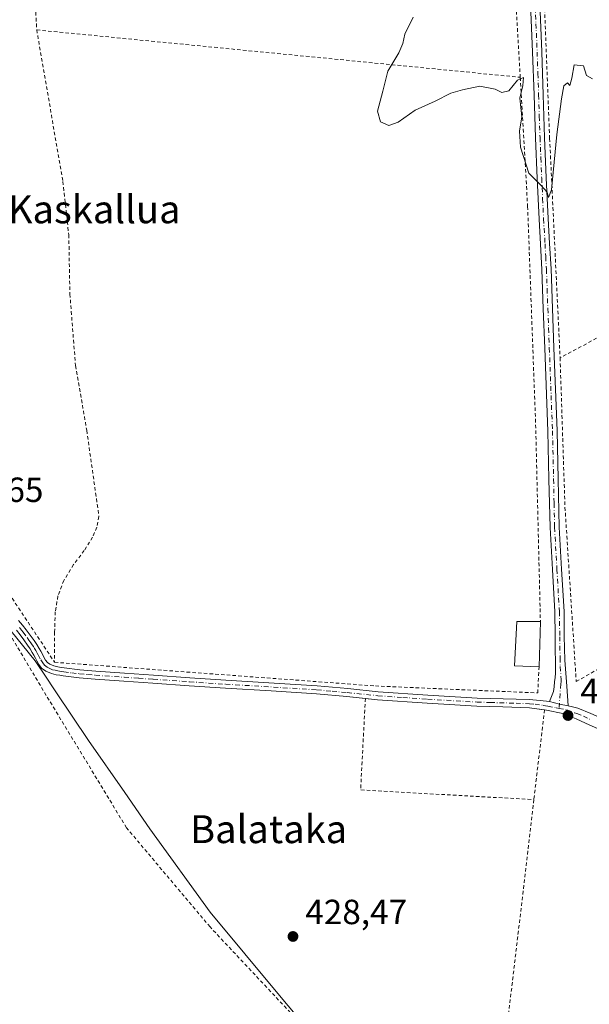
# Model space of a CAD drawing. Units: metres. Extents: x 593521 to 596954, y 4749889 to 4752249.
# Drawn here: x 594978 to 595141, y 4750920 to 4751202 of the extents above; entities that cross this region are included whole.
import ezdxf
from ezdxf.enums import TextEntityAlignment as Align

# ---------------------------------------------------------------- set-up
doc = ezdxf.new("R2010")
doc.units = ezdxf.units.M
doc.header["$MEASUREMENT"] = 0
doc.linetypes.add('DGN Style 2', pattern=[1.6480167562047852, 0.988810053722871, -0.6592067024819142])
doc.linetypes.add('DGN Style 4', pattern=[2.6384748266838614, 1.318413404963828, -0.6592067024819142, 0.001648016756204785, -0.6592067024819142])
for name, color, linetype, lineweight in [('Alambrada', 7, 'DGN Style 2', 0), ('Curva de nivel normal', 30, 'Continuous', 0), ('Edificación Cxs', 1, 'Continuous', 13), ('Entidad de ámbito territorial', 7, 'Continuous', 0), ('Entidad de ámbito territorial CxS', 92, 'Continuous', 0), ('Pista no pavimentada Cxs', 111, 'Continuous', 0), ('Pista no pavimentada eje', 91, 'DGN Style 4', 0), ('Punto de cota en terreno', 7, 'Continuous', 0), ('Rótulo de punto de cota en terreno', 7, 'Continuous', 0), ('Suelo desnudo CxS', 253, 'Continuous', 0), ('Texto cartográfico', 7, 'Continuous', 0)]:
    doc.layers.add(name, color=color, linetype=linetype, lineweight=lineweight)
doc.styles.add('Style-Arial', font='txt')

# ---------------------------------------------------------------- blocks, each defined once
blk = doc.blocks.new('5PATER')
at = {"layer": 'Suelo desnudo CxS', "linetype": 'Continuous', "lineweight": 0}
h = blk.add_hatch(color=51, dxfattribs=at)
edge = h.paths.add_edge_path()
edge.add_ellipse((0, 0), major_axis=(-0.1095731443231308, -0.1110710700762829), ratio=0.9994222409660322, start_angle=0, end_angle=360)

msp = doc.modelspace()

# ---------------------------------------------------------------- linework, layer by layer
at = {"layer": 'Alambrada', "color": 7, "linetype": 'DGN Style 2', "lineweight": 0, "extrusion": (-0.001061367695566004, 0.01853132503071321, 0.999827716904878), "elevation": 87845.10021984427, "flags": 128}
msp.add_lwpolyline([(-865822.6501942086, -4708587.134890674), (-865822.6501942086, -4708563.171561459)], dxfattribs=at)
at = {"layer": 'Alambrada', "color": 7, "linetype": 'DGN Style 2', "lineweight": 0, "extrusion": (0.007602613696338631, -0.0007451066579468094, 0.9999708221148518), "elevation": 1415.376723304325, "flags": 128}
msp.add_lwpolyline([(594962.0697063387, 4751201.433602151), (595100.5337848631, 4751187.863598383)], dxfattribs=at)
at = {"layer": 'Alambrada', "color": 7, "linetype": 'DGN Style 2', "lineweight": 0, "extrusion": (-0.03921852547433786, -0.00901745387521967, 0.9991899683169498), "elevation": -65751.10632999772, "flags": 128}
msp.add_lwpolyline([(-4496845.676227516, 1643241.84852272), (-4496820.417996124, 1643234.639611221), (-4496806.61150132, 1643282.40827918)], dxfattribs=at)
at = {"layer": 'Alambrada', "color": 7, "linetype": 'DGN Style 2', "lineweight": 0, "extrusion": (0.008354150677754336, 0.0709689235726377, 0.9974435422886825), "elevation": 342573.3805217785, "flags": 128}
msp.add_lwpolyline([(-35614.64171457977, -4775729.603394742), (-35614.64171457977, -4775703.619241758)], dxfattribs=at)
at = {"layer": 'Alambrada', "color": 7, "linetype": 'DGN Style 2', "lineweight": 0, "extrusion": (0.05338592902314099, 0.0004228299124171834, 0.9985738649680359), "elevation": 34210.43059648024, "flags": 128}
msp.add_lwpolyline([(4746116.041485508, -631808.6338265417), (4746041.25360861, -631799.2177829761), (4746021.201395872, -631853.7885037315)], dxfattribs=at)
at = {"layer": 'Alambrada', "color": 7, "linetype": 'DGN Style 2', "lineweight": 0}
for points in [[(595186.4200999998, 4751256.610099999, 431.4211000000069), (595145.0800999999, 4751252.940099999, 430.7128999999986), (595126.2100999998, 4751251.270099999, 432.1257999999943), (595129.4301000005, 4751167.970100001, 430.0586000000039), (595132.4200999998, 4751105.0601, 429.4844000000012)], [(595098.8501000004, 4751211.5101, 430.1291999999958), (595075.7301000003, 4751213.840100001, 430.0564000000013), (595011.2301000003, 4751220.380100001, 429.6070000000037), (594981.3501000004, 4751222.2601, 431.1638999999996), (594982.5500999996, 4751199.0601, 432.1168999999937)], [(594982.5500999996, 4751199.0601, 432.1168999999937), (594990.0301000001, 4751155.600099999, 429.4082000000053), (594991.7301000003, 4751140.340100001, 429.9774999999936), (594992.0500999996, 4751123.340100001, 430.4505000000063), (594993.6601, 4751102.840100001, 429.9372000000003), (594996.8701, 4751084.290100001, 430.4495000000024), (595000.3701, 4751059.5701, 437.3527000000031), (594999.8000999996, 4751056.4901, 436.4483999999939), (594998.5201000003, 4751053.6801, 433.956600000005), (594996.1700999998, 4751049.8201, 430.4873999999982), (594993.1001000004, 4751045.790100001, 429.2449999999953), (594990.3000999996, 4751041.270099999, 429.0527000000002), (594988.6201, 4751036.8201, 430.2127999999939), (594987.8601000002, 4751032.290100001, 434.4983999999968), (594987.6700999998, 4751026.4801, 434.4333999999944), (594987.6700999998, 4751017.8101, 429.1159000000043)], [(595301.6901000004, 4751196.3201, 432.8071999999956), (595190.3201000001, 4751136.1801, 430.0889000000025), (595142.8501000004, 4751110.6801, 429.3228999999993), (595132.4200999998, 4751105.0601, 429.4844000000012)], [(595121.0100999996, 4751185.4901, 431.054099999994), (595123.1201, 4751148.4901, 430.664300000004), (595125.4200999998, 4751085.9001, 429.6937999999937), (595126.7801000001, 4751029.470100001, 429.8758999999991)], [(595132.4200999998, 4751105.0601, 429.4844000000012), (595133.8201000001, 4751062.2401, 430.2483000000066), (595137.0401, 4751012.2601, 430.0265000000073), (595141.3300999999, 4751014.720100001, 429.6272000000026), (595312.5500999996, 4751112.800100001, 433.9159000000073), (595318.3201000001, 4751140.040100001, 433.0942000000068)], [(594938.8201000001, 4751081.8301, 431.6287000000011), (594952.2200999996, 4751065.600099999, 429.9835000000021), (594973.6901000004, 4751038.880100001, 428.511599999998), (594987.6700999998, 4751017.8101, 429.1159000000043)], [(595067.9200999998, 4750901.710100001, 435.6875), (595059.7100999998, 4750912.550100001, 437.2844999999944), (595032.1700999998, 4750941.950099999, 436.3000999999931), (595008.2801000001, 4750970.340100001, 438.2010000000009), (594985.2801000001, 4751008.3101, 431.892200000002), (594973.1101000002, 4751028.720100001, 428.9238000000041), (594970.5100999996, 4751027.550100001, 428.9471999999951)], [(594987.6700999998, 4751017.8101, 429.1159000000043), (595079.5301000001, 4751011.0101, 428.9526000000042), (595126.0301000001, 4751009.0101, 429.1379000000015), (595126.3901000004, 4751016.4801, 430.3031000000047)]]:
    msp.add_polyline3d(points, dxfattribs=at)
at = {"layer": 'Curva de nivel normal', "color": 30, "linetype": 'Continuous', "lineweight": 0, "elevation": 430, "flags": 128}
msp.add_lwpolyline([(595090.3700000001, 4751202.76), (595087.9800000006, 4751197.859999999), (595087.4000000004, 4751195.189999999), (595086.2300000006, 4751192.52), (595083.1200000001, 4751187.279999999), (595081.7000000002, 4751181.52), (595080.0999999996, 4751175.74), (595081, 4751172.680000001), (595083.4199999999, 4751171.66), (595086.0899999999, 4751172.640000001), (595090.9199999999, 4751176.029999999), (595096.6100000005, 4751178.609999999), (595101.1600000003, 4751180.9), (595104.4699999997, 4751181.859999999), (595109.4199999999, 4751182.960000001), (595113.7999999998, 4751182.119999999), (595115.7000000002, 4751181.119999999), (595117.7000000002, 4751181.65), (595120.2699999996, 4751184.619999999), (595121.9600000001, 4751185.380000001), (595121.7800000003, 4751183.130000001), (595120.9299999997, 4751179.49), (595121.5, 4751174.140000001), (595120.75, 4751170.060000001), (595121.0999999996, 4751165.41), (595123.4600000001, 4751157.970000001), (595127.04, 4751154.5), (595128.6799999997, 4751152.529999999), (595129.1299999999, 4751151.01), (595129.9400000004, 4751153.230000001), (595131.4400000004, 4751169.08), (595132.8499999996, 4751179.289999999), (595133.4600000001, 4751183.050000001), (595134.5599999996, 4751183.91), (595135.2199999997, 4751183.140000001), (595135.7400000002, 4751185.189999999), (595136.4100000003, 4751189.039999999), (595139.0999999996, 4751188.77), (595140.0199999996, 4751185.99), (595141.7000000002, 4751185.01)], dxfattribs=at)
at = {"layer": 'Edificación Cxs', "color": 1, "linetype": 'Continuous', "lineweight": 13, "extrusion": (0.0009859428496124924, 0.03283948109388191, 0.9994601524814194), "elevation": 157037.7472858393, "flags": 128}
msp.add_lwpolyline([(-452282.3779297724, -4764161.719703243), (-452282.3779297725, -4764148.716830489)], dxfattribs=at)
at = {"layer": 'Edificación Cxs', "color": 1, "linetype": 'Continuous', "lineweight": 13}
msp.add_polyline3d([(595126.3901000004, 4751016.4801, 430.3031000000047), (595119.3701, 4751016.8301, 430.0979999999981), (595120.0100999996, 4751029.4901, 429.7023000000045), (595126.7801000001, 4751029.470100001, 429.8758999999991)], dxfattribs=at)
msp.add_3dface([(595126.7801000001, 4751029.470100001, 430.3031000000047), (595126.3901000004, 4751016.4801, 430.3031000000047), (595119.3701, 4751016.8301, 430.3031000000047), (595120.0100999996, 4751029.4901, 430.3031000000047)], dxfattribs=at)
at = {"layer": 'Entidad de ámbito territorial', "color": 7, "linetype": 'Continuous', "lineweight": 0, "flags": 128}
msp.add_lwpolyline([(595061.5239999985, 4750911.060000001), (595052.0719999983, 4750922.281000001), (595032.1909999998, 4750946.160000001), (595014.9729999999, 4750970.090000001), (595007.7489999983, 4750980.467000003), (594997.3479999994, 4750995.410000001), (594987.9989999982, 4751009.365000002), (594987.4759999989, 4751010.146000001), (594985.2079999979, 4751013.530000002), (594982.0559999986, 4751018.235), (594973.2039999998, 4751029.193999998)], dxfattribs=at)
msp.add_lwpolyline([(595061.5239999985, 4750911.060000001), (595052.0719999983, 4750922.281000001), (595032.1909999998, 4750946.160000001), (595014.9729999999, 4750970.090000001), (595007.7489999983, 4750980.467000003), (594997.3479999994, 4750995.410000001), (594987.9989999982, 4751009.365000002), (594987.4759999989, 4751010.146000001), (594985.2079999979, 4751013.530000002), (594982.0559999986, 4751018.235), (594973.2039999998, 4751029.193999998)], dxfattribs=at)
at = {"layer": 'Entidad de ámbito territorial CxS', "color": 92, "linetype": 'Continuous', "lineweight": 0, "flags": 128}
for points in [[(595061.5239999993, 4750911.060000001), (595052.0719999991, 4750922.281000001), (595032.1910000006, 4750946.16), (595014.9730000006, 4750970.09), (595007.7489999991, 4750980.467000001), (594997.3480000001, 4750995.41), (594987.9989999991, 4751009.365), (594987.4759999998, 4751010.145999999), (594985.2079999986, 4751013.53), (594982.0559999994, 4751018.234999999), (594973.2040000005, 4751029.193999999)], [(594973.2040000005, 4751029.193999999), (594982.0559999994, 4751018.234999999), (594985.2079999986, 4751013.53), (594987.4759999998, 4751010.145999999), (594987.9989999991, 4751009.365), (594997.3480000001, 4750995.41), (595007.7489999991, 4750980.467000001), (595014.9730000006, 4750970.09), (595032.1910000006, 4750946.16), (595052.0719999991, 4750922.281000001), (595061.5239999993, 4750911.060000001)]]:
    msp.add_lwpolyline(points, dxfattribs=at)
at = {"layer": 'Pista no pavimentada Cxs', "color": 111, "linetype": 'Continuous', "lineweight": 0, "extrusion": (-0.1905028168011037, -0.7182763563108241, 0.6691694499569533), "elevation": -3525622.447696866, "flags": 128}
msp.add_lwpolyline([(-642721.6412817622, 3175395.718801453), (-642718.6866396847, 3175395.671567521), (-642716.1355214907, 3175395.883380082)], dxfattribs=at)
msp.add_lwpolyline([(-642721.6412817622, 3175395.718801453), (-642718.6866396847, 3175395.671567521), (-642716.1355214907, 3175395.883380082)], dxfattribs=at)
at = {"layer": 'Pista no pavimentada Cxs', "color": 111, "linetype": 'Continuous', "lineweight": 0}
for points in [[(595124.8161000004, 4751251.1722, 431.5331000000006), (595125.1001000004, 4751243.970100001, 430.6560999999929), (595125.8300999999, 4751225.210100001, 430.5222000000067), (595126.5000999998, 4751208.9901, 430.375199999995), (595127.1601, 4751192.770099999, 430.1169999999984), (595127.5900999998, 4751180.5001, 430.2041999999929), (595127.9901000002, 4751168.2601, 430.1665999999968), (595128.4700999996, 4751156.620100001, 430.1186000000016), (595129.0000999998, 4751145.0001, 429.8760000000038), (595129.4200999998, 4751137.800100001, 429.7663999999932), (595129.8201000001, 4751130.550100001, 429.6750999999931), (595130.2301000003, 4751119.2401, 429.8061000000016), (595130.6501000002, 4751107.950099999, 429.4894000000059), (595131.5500999996, 4751084.1601, 429.6490000000049), (595131.8701, 4751070.3201, 429.6149000000005), (595132.1501000002, 4751056.550100001, 429.7951999999932), (595132.8201000001, 4751044.5001, 430.3583999999974), (595133.5401, 4751032.350099999, 429.6132999999973), (595133.6300999997, 4751025.300100001, 429.2284999999974), (595133.8101000005, 4751018.370100001, 429.2253999999957), (595134.3300999999, 4751010.970100001, 429.4296999999933), (595134.7200999996, 4751005.280099999, 429.1203999999998)], [(595126.5000999998, 4751208.9901, 430.375199999995), (595127.1601, 4751192.770099999, 430.1169999999984), (595127.5900999998, 4751180.5001, 430.2041999999929), (595127.9901000002, 4751168.2601, 430.1665999999968), (595128.4700999996, 4751156.620100001, 430.1186000000016), (595129.0000999998, 4751145.0001, 429.8760000000038), (595129.4200999998, 4751137.800100001, 429.7663999999932), (595129.8201000001, 4751130.550100001, 429.6750999999931), (595130.2301000003, 4751119.2401, 429.8061000000016), (595130.6501000002, 4751107.950099999, 429.4894000000059), (595131.5500999996, 4751084.1601, 429.6490000000049), (595131.8701, 4751070.3201, 429.6149000000005), (595132.1501000002, 4751056.550100001, 429.7951999999932), (595132.8201000001, 4751044.5001, 430.3583999999974), (595133.5401, 4751032.350099999, 429.6132999999973), (595133.6300999997, 4751025.300100001, 429.2284999999974), (595133.8101000005, 4751018.370100001, 429.2253999999957), (595134.3300999999, 4751010.970100001, 429.4296999999933), (595134.7200999996, 4751005.280099999, 429.1203999999998), (595132.2178999997, 4751005.7971, 428.9630000000034), (595129.3701, 4751006.585100001, 428.9980999999971), (595130.4901000002, 4751009.420100001, 429.084799999997), (595130.7500999998, 4751010.790100001, 429.1441999999952), (595130.8400999998, 4751012.210100001, 429.2066999999952), (595131.0301000001, 4751013.460100001, 429.2706999999937), (595131.1401000004, 4751014.720100001, 429.3328000000038), (595131.0201000003, 4751024.6601, 429.5598999999929), (595131.0100999996, 4751025.2501, 429.539300000004), (595130.9200999998, 4751032.2601, 429.6350999999996), (595130.2001, 4751044.350099999, 430.4600999999967), (595129.5301000001, 4751056.450099999, 429.8772000000026), (595129.2401000002, 4751070.2601, 429.8156000000017), (595128.9200999998, 4751084.0801, 429.7158999999957), (595128.0201000003, 4751107.860099999, 429.5908000000054), (595127.6101000002, 4751119.140100001, 429.9413999999961), (595127.1901000004, 4751130.4301, 429.709799999997), (595126.8000999996, 4751137.6501, 429.781799999997), (595126.3800999997, 4751144.860099999, 430.0127000000066), (595125.8400999998, 4751156.5101, 430.6252999999998), (595125.3701, 4751168.1601, 430.6469999999972), (595124.9600999998, 4751180.4101, 430.8188999999985), (595124.5401, 4751192.670100001, 430.2866000000067), (595123.8701, 4751208.890100001, 430.5118999999977)], [(595129.3701, 4751006.585100001, 428.9980999999971), (595130.4901000002, 4751009.420100001, 429.084799999997), (595130.7500999998, 4751010.790100001, 429.1441999999952), (595130.8400999998, 4751012.210100001, 429.2066999999952), (595131.0301000001, 4751013.460100001, 429.2706999999937), (595131.1401000004, 4751014.720100001, 429.3328000000038), (595131.0201000003, 4751024.6601, 429.5598999999929), (595131.0100999996, 4751025.2501, 429.539300000004), (595130.9200999998, 4751032.2601, 429.6350999999996), (595130.2001, 4751044.350099999, 430.4600999999967), (595129.5301000001, 4751056.450099999, 429.8772000000026), (595129.2401000002, 4751070.2601, 429.8156000000017), (595128.9200999998, 4751084.0801, 429.7158999999957), (595128.0201000003, 4751107.860099999, 429.5908000000054), (595127.6101000002, 4751119.140100001, 429.9413999999961), (595127.1901000004, 4751130.4301, 429.709799999997), (595126.8000999996, 4751137.6501, 429.781799999997), (595126.3800999997, 4751144.860099999, 430.0127000000066), (595125.8400999998, 4751156.5101, 430.6252999999998), (595125.3701, 4751168.1601, 430.6469999999972), (595124.9600999998, 4751180.4101, 430.8188999999985), (595124.5401, 4751192.670100001, 430.2866000000067), (595123.8701, 4751208.890100001, 430.5118999999977)], [(594977.2901, 4751029.790100001, 428.3555999999954), (594978.4600999998, 4751028.470100001, 428.9572000000044), (594979.5701000001, 4751027.110099999, 429.6661000000022), (594980.7100999998, 4751025.5701, 429.902700000006), (594981.8101000005, 4751024.0001, 429.6808000000019), (594982.5601000005, 4751022.9101, 429.2912999999971), (594983.2500999998, 4751021.780099999, 429.210699999996), (594983.7100999998, 4751020.950099999, 429.2115999999951), (594985.0900999998, 4751018.4301, 428.9741000000067), (594985.6001000004, 4751017.7501, 428.866599999994), (594986.2801000001, 4751017.2301, 428.8785999999964), (594987.4301000005, 4751016.770099999, 429.0209000000032), (594988.6101000002, 4751016.5001, 428.9863000000041), (594989.5301000001, 4751016.3301, 428.9477999999945), (594990.4501, 4751016.190099999, 428.9075000000012), (594994.9401000004, 4751015.6601, 428.7627999999968), (594999.4301000005, 4751015.2301, 428.696299999996), (595007.7001, 4751014.640100001, 428.672900000005), (595015.9700999996, 4751014.0701, 428.6794999999984), (595026.3601000002, 4751013.360099999, 428.6781000000047), (595036.7401000002, 4751012.6601, 428.6843999999983), (595062.8400999998, 4751011.0601, 428.8926999999967), (595071.6001000004, 4751010.2401, 428.9061999999976), (595080.3601000002, 4751009.360099999, 429.0338000000047), (595094.5100999996, 4751008.360099999, 428.9795000000013), (595108.6801000005, 4751007.540100001, 429.0636999999988), (595116.1401000004, 4751007.3201, 429.0899000000064), (595123.6101000002, 4751007.090100001, 429.0969999999944), (595126.6700999998, 4751006.8101, 429.0299999999989), (595129.3701, 4751006.585100001, 428.9980999999971), (595132.2178999997, 4751005.7971, 428.9630000000034), (595134.7200999996, 4751005.280099999, 429.1203999999998), (595135.9700999996, 4751005.0101, 429.1922999999952), (595137.4600999998, 4751004.610099999, 429.2507000000041), (595141.1851000005, 4751003.085100001, 429.2197000000015)], [(594977.2901, 4751029.790100001, 428.3555999999954), (594978.4600999998, 4751028.470100001, 428.9572000000044), (594979.5701000001, 4751027.110099999, 429.6661000000022), (594980.7100999998, 4751025.5701, 429.902700000006), (594981.8101000005, 4751024.0001, 429.6808000000019), (594982.5601000005, 4751022.9101, 429.2912999999971), (594983.2500999998, 4751021.780099999, 429.210699999996), (594983.7100999998, 4751020.950099999, 429.2115999999951), (594985.0900999998, 4751018.4301, 428.9741000000067), (594985.6001000004, 4751017.7501, 428.866599999994), (594986.2801000001, 4751017.2301, 428.8785999999964), (594987.4301000005, 4751016.770099999, 429.0209000000032), (594988.6101000002, 4751016.5001, 428.9863000000041), (594989.5301000001, 4751016.3301, 428.9477999999945), (594990.4501, 4751016.190099999, 428.9075000000012), (594994.9401000004, 4751015.6601, 428.7627999999968), (594999.4301000005, 4751015.2301, 428.696299999996), (595007.7001, 4751014.640100001, 428.672900000005), (595015.9700999996, 4751014.0701, 428.6794999999984), (595026.3601000002, 4751013.360099999, 428.6781000000047), (595036.7401000002, 4751012.6601, 428.6843999999983), (595062.8400999998, 4751011.0601, 428.8926999999967), (595071.6001000004, 4751010.2401, 428.9061999999976), (595080.3601000002, 4751009.360099999, 429.0338000000047), (595094.5100999996, 4751008.360099999, 428.9795000000013), (595108.6801000005, 4751007.540100001, 429.0636999999988), (595116.1401000004, 4751007.3201, 429.0899000000064), (595123.6101000002, 4751007.090100001, 429.0969999999944), (595126.6700999998, 4751006.8101, 429.0299999999989), (595129.3701, 4751006.585100001, 428.9980999999971)], [(595140.9250999996, 4750999.770099999, 430.0255999999936), (595137.0301000001, 4751001.610099999, 429.0190000000002), (595133.2401000002, 4751003.140100001, 428.9360000000015), (595128.5701000001, 4751004.090100001, 429.0222000000067), (595123.6401000004, 4751004.7851, 429.1606000000029), (595116.0701000001, 4751005.020099999, 429.1224999999977), (595108.5800999999, 4751005.2501, 429.0524000000005), (595094.3701, 4751006.0701, 428.9861999999994), (595080.1601, 4751007.0801, 429.1487000000052), (595071.3800999997, 4751007.960100001, 428.9789000000019), (595062.6601, 4751008.770099999, 428.9937999999966), (595049.6501000002, 4751009.5701, 428.8099999999977), (595036.6001000004, 4751010.370100001, 428.7057000000059), (595026.2001, 4751011.0701, 428.7157000000007), (595015.8201000001, 4751011.780099999, 428.6931999999942), (595007.5401, 4751012.360099999, 428.7167999999947), (594999.2401000002, 4751012.950099999, 428.7410999999993), (594994.6901000004, 4751013.380100001, 428.7866000000067), (594990.1501000002, 4751013.920100001, 428.9514999999956), (594989.1601, 4751014.0701, 429.0054999999993), (594988.1501000002, 4751014.2501, 429.0583999999944), (594986.7401000002, 4751014.5801, 428.9884000000021), (594985.1401000004, 4751015.220100001, 428.7747999999993), (594983.9501, 4751016.130100001, 428.6208000000043), (594983.1601, 4751017.190099999, 428.5244999999995), (594982.6201, 4751018.170100001, 428.5479999999953), (594982.1601, 4751019.0101, 428.6444000000047), (594981.7001, 4751019.840100001, 428.7445000000008), (594981.2701000003, 4751020.620100001, 428.8206000000064), (594980.6401000004, 4751021.6601, 428.8931000000011), (594979.9301000005, 4751022.700099999, 428.9587000000029), (594978.8501000004, 4751024.2301, 428.9940999999963), (594977.7600999996, 4751025.700099999, 428.6187000000064), (594976.7200999996, 4751026.9901, 428.5215999999928)], [(595076.6601999998, 4751007.430500001, 429.2609999999986), (595071.3800999997, 4751007.960100001, 428.9789000000019), (595062.6601, 4751008.770099999, 428.9937999999966), (595049.6501000002, 4751009.5701, 428.8099999999977), (595036.6001000004, 4751010.370100001, 428.7057000000059), (595026.2001, 4751011.0701, 428.7157000000007), (595015.8201000001, 4751011.780099999, 428.6931999999942), (595007.5401, 4751012.360099999, 428.7167999999947), (594999.2401000002, 4751012.950099999, 428.7410999999993), (594994.6901000004, 4751013.380100001, 428.7866000000067), (594990.1501000002, 4751013.920100001, 428.9514999999956), (594989.1601, 4751014.0701, 429.0054999999993), (594988.1501000002, 4751014.2501, 429.0583999999944), (594986.7401000002, 4751014.5801, 428.9884000000021), (594985.1401000004, 4751015.220100001, 428.7747999999993), (594983.9501, 4751016.130100001, 428.6208000000043), (594983.1601, 4751017.190099999, 428.5244999999995), (594982.6201, 4751018.170100001, 428.5479999999953), (594982.1601, 4751019.0101, 428.6444000000047), (594981.7001, 4751019.840100001, 428.7445000000008), (594981.2701000003, 4751020.620100001, 428.8206000000064), (594980.6401000004, 4751021.6601, 428.8931000000011), (594979.9301000005, 4751022.700099999, 428.9587000000029), (594978.8501000004, 4751024.2301, 428.9940999999963), (594977.7600999996, 4751025.700099999, 428.6187000000064), (594976.7200999996, 4751026.9901, 428.5215999999928)], [(595127.9400000004, 4751004.179199999, 429.0363000000071), (595123.6401000004, 4751004.7851, 429.1606000000029), (595116.0701000001, 4751005.020099999, 429.1224999999977), (595108.5800999999, 4751005.2501, 429.0524000000005), (595094.3701, 4751006.0701, 428.9861999999994), (595080.1601, 4751007.0801, 429.1487000000052), (595076.6601999998, 4751007.430500001, 429.2609999999986)], [(595203.0500999996, 4750977.880100001, 429.5430999999954), (595200.4901000002, 4750978.720100001, 429.5179999999964), (595188.2801000001, 4750982.790100001, 429.3727000000072), (595175.5500999996, 4750987.3101, 429.6405999999988), (595162.8901000004, 4750991.870100001, 429.4703000000009), (595153.4101, 4750995.190099999, 429.4882999999973), (595143.7901, 4750998.530099999, 430.6883999999991), (595140.9250999996, 4750999.770099999, 430.0255999999936), (595137.0301000001, 4751001.610099999, 429.0190000000002), (595133.2401000002, 4751003.140100001, 428.9360000000015), (595128.5701000001, 4751004.090100001, 429.0222000000067), (595127.9400000004, 4751004.179199999, 429.0363000000071)], [(595134.7200999996, 4751005.280099999, 429.1203999999998), (595135.9700999996, 4751005.0101, 429.1922999999952), (595137.4600999998, 4751004.610099999, 429.2507000000041), (595141.1851000005, 4751003.085100001, 429.2197000000015), (595144.9301000005, 4751001.460100001, 429.582899999994), (595154.4401000004, 4750998.1501, 429.3717999999935), (595163.9401000004, 4750994.8301, 429.2981), (595176.6101000002, 4750990.270099999, 429.4397000000026), (595189.3000999996, 4750985.7601, 429.3073000000004), (595201.4801000003, 4750981.710100001, 429.4317000000011), (595213.6700999998, 4750977.700099999, 429.6085000000021), (595226.4301000005, 4750973.390100001, 429.6417999999976), (595239.1700999998, 4750969.020099999, 429.7525000000023), (595253.5000999998, 4750963.8301, 429.9021999999969), (595267.8000999996, 4750958.590100001, 430.4251999999979), (595280.2901, 4750954.4101, 432.2863000000071), (595292.7901, 4750950.220100001, 431.192200000005), (595294.8536, 4750949.433300001, 431.0005999999995)]]:
    msp.add_polyline3d(points, dxfattribs=at)
at = {"layer": 'Pista no pavimentada eje', "color": 91, "linetype": 'DGN Style 4', "lineweight": 0}
for points in [[(595124.8501000004, 4751217.050100001, 430.5084000000061), (595125.5201000003, 4751200.8301, 430.2872000000062), (595125.8501000004, 4751192.720100001, 430.2014999999956), (595126.0651000004, 4751186.585100001, 430.405700000003), (595126.2751000002, 4751180.4551, 430.5032999999967), (595126.4751000004, 4751174.335100001, 430.5096999999951), (595126.6801000005, 4751168.210100001, 430.3723000000027), (595126.9151, 4751162.3851, 430.3889999999956), (595127.1551000001, 4751156.565099999, 430.3157999999967), (595127.4200999998, 4751150.755100001, 430.1679000000004), (595127.6901000004, 4751144.9301, 429.9468999999954), (595128.1101000002, 4751137.725099999, 429.7978000000003), (595128.3051000005, 4751134.1151, 429.7229999999981), (595128.5050999997, 4751130.4901, 429.7020000000048), (595128.7100999998, 4751124.835100001, 429.7902999999933), (595128.9200999998, 4751119.190099999, 429.8735000000015), (595129.1250999998, 4751113.550100001, 429.8029999999999), (595129.3350999998, 4751107.905099999, 429.540399999998), (595130.2351000002, 4751084.120100001, 429.6828999999998), (595130.5551000005, 4751070.290100001, 429.7148000000016), (595130.6951000001, 4751063.405099999, 430.1906000000017), (595130.8400999998, 4751056.5001, 429.8371000000043), (595131.5100999996, 4751044.425100001, 430.4192999999942), (595132.2301000003, 4751032.3051, 429.6347999999998), (595132.3224999999, 4751025.127499999, 429.2807999999932), (595132.3551000003, 4751022.495100001, 429.2793999999994), (595132.4451000001, 4751019.030099999, 429.2247999999963), (595132.4751000004, 4751016.545100001, 429.1986999999936), (595132.7351000002, 4751012.845100001, 429.2149000000064), (595132.6801000005, 4751012.215100001, 429.1940000000032), (595132.5850999998, 4751011.590100001, 429.1526000000013), (595132.1413000004, 4751004.5899, 428.945000000007)], [(594977.5900999998, 4751027.7301, 428.3994999999995), (594978.1451000003, 4751027.050100001, 428.7780000000057), (594978.6651, 4751026.405099999, 429.0632999999943), (594979.7801000001, 4751024.9001, 429.3711000000039), (594980.3300999999, 4751024.1151, 429.3586000000069), (594980.8701, 4751023.350099999, 429.2440000000061), (594981.2251000004, 4751022.8301, 429.1064999999944), (594981.6001000004, 4751022.2851, 428.9823999999935), (594981.9451000001, 4751021.720100001, 428.9388000000035), (594982.2600999996, 4751021.200099999, 428.889599999995), (594982.9351000005, 4751019.9801, 428.8512000000047), (594983.7401000002, 4751018.5101, 428.7737000000052), (594984.2525000004, 4751017.640100001, 428.6756000000024), (594984.7751000002, 4751016.940099999, 428.7108000000007), (594985.5401, 4751016.3551, 428.8077000000048), (594986.5100999996, 4751015.905099999, 428.9318000000058), (594987.0850999998, 4751015.675100001, 429.0066999999981), (594987.7901, 4751015.5101, 429.0473999999958), (594988.6325000003, 4751015.3301, 429.0093000000052), (594989.5751, 4751015.165100001, 428.9645000000019), (594990.3000999996, 4751015.0551, 428.928700000004), (594992.5701000001, 4751014.7851, 428.8141000000033), (594994.8151000004, 4751014.520099999, 428.7750999999989), (594997.0900999998, 4751014.3051, 428.7381000000024), (594999.3350999998, 4751014.090100001, 428.7189000000071), (595007.6201, 4751013.5001, 428.6978999999993), (595011.7550999997, 4751013.215100001, 428.6981999999989), (595015.8951000003, 4751012.925100001, 428.7017999999953), (595026.2801000001, 4751012.215100001, 428.7133999999933), (595036.6700999998, 4751011.515100001, 428.6962000000058), (595062.7500999998, 4751009.915100001, 428.9431999999942), (595067.1300999997, 4751009.505100001, 428.9524999999995), (595071.4901000002, 4751009.100099999, 428.942200000005), (595080.2600999996, 4751008.220100001, 429.1058000000049), (595087.3651000002, 4751007.715100001, 428.9937999999966), (595094.4401000004, 4751007.215100001, 429.0020999999979), (595108.6300999997, 4751006.395099999, 429.0586000000039), (595112.3750999998, 4751006.280099999, 429.0675000000047), (595119.8051000005, 4751006.0601, 429.1391000000004), (595123.6250999998, 4751005.9375, 429.1288999999961), (595125.2401000002, 4751005.790100001, 429.0875999999989), (595127.6201, 4751005.450099999, 429.0268999999971), (595128.9351000005, 4751005.245100001, 429.0080000000017), (595131.2701000003, 4751004.770099999, 428.9648000000016), (595132.1413000004, 4751004.5899, 428.945000000007)], [(595132.1413000004, 4751004.5899, 428.945000000007), (595133.9801000003, 4751004.210100001, 429.0120000000024), (595134.6051000003, 4751004.075099999, 429.0381000000052), (595136.5000999998, 4751003.3101, 429.0607000000019), (595137.2451, 4751003.110099999, 429.0648999999976), (595139.0950999996, 4751002.3551, 429.1187999999966), (595141.0283000004, 4751001.438300001, 429.5390999999945)]]:
    msp.add_polyline3d(points, dxfattribs=at)

# ---------------------------------------------------------------- block references
at = {"layer": 'Punto de cota en terreno', "color": 7, "linetype": 'Continuous', "lineweight": 0, "xscale": 10, "yscale": 10, "zscale": 10}
for p in [(595134.6799999997, 4751002.550000001, 429), (595055.9299999997, 4750939.210000001, 428.4700000000012)]:
    msp.add_blockref('5PATER', p, dxfattribs=at)

# ---------------------------------------------------------------- texts
at = {"layer": 'Rótulo de punto de cota en terreno', "color": 7, "linetype": 'Continuous', "lineweight": 0, "style": 'Style-Arial'}
for s, p in [('428,65', (594955.3077999996, 4751063.7478)), ('429', (595138.2078, 4751006.0778)), ('428,47', (595059.4578, 4750942.7378))]:
    msp.add_text(s, height=7.000000000000002, dxfattribs=at).set_placement(p)
at = {"layer": 'Texto cartográfico', "color": 7, "linetype": 'Continuous', "lineweight": 0, "style": 'Style-Arial'}
for s, p in [('Kaskallua', (594999.0140085366, 4751147.630150001)), ('Balataka', (595048.9520024391, 4750969.960150001))]:
    msp.add_text(s, height=8, dxfattribs=at).set_placement(p, align=Align.MIDDLE_CENTER)

doc.saveas('drawing.dxf')
